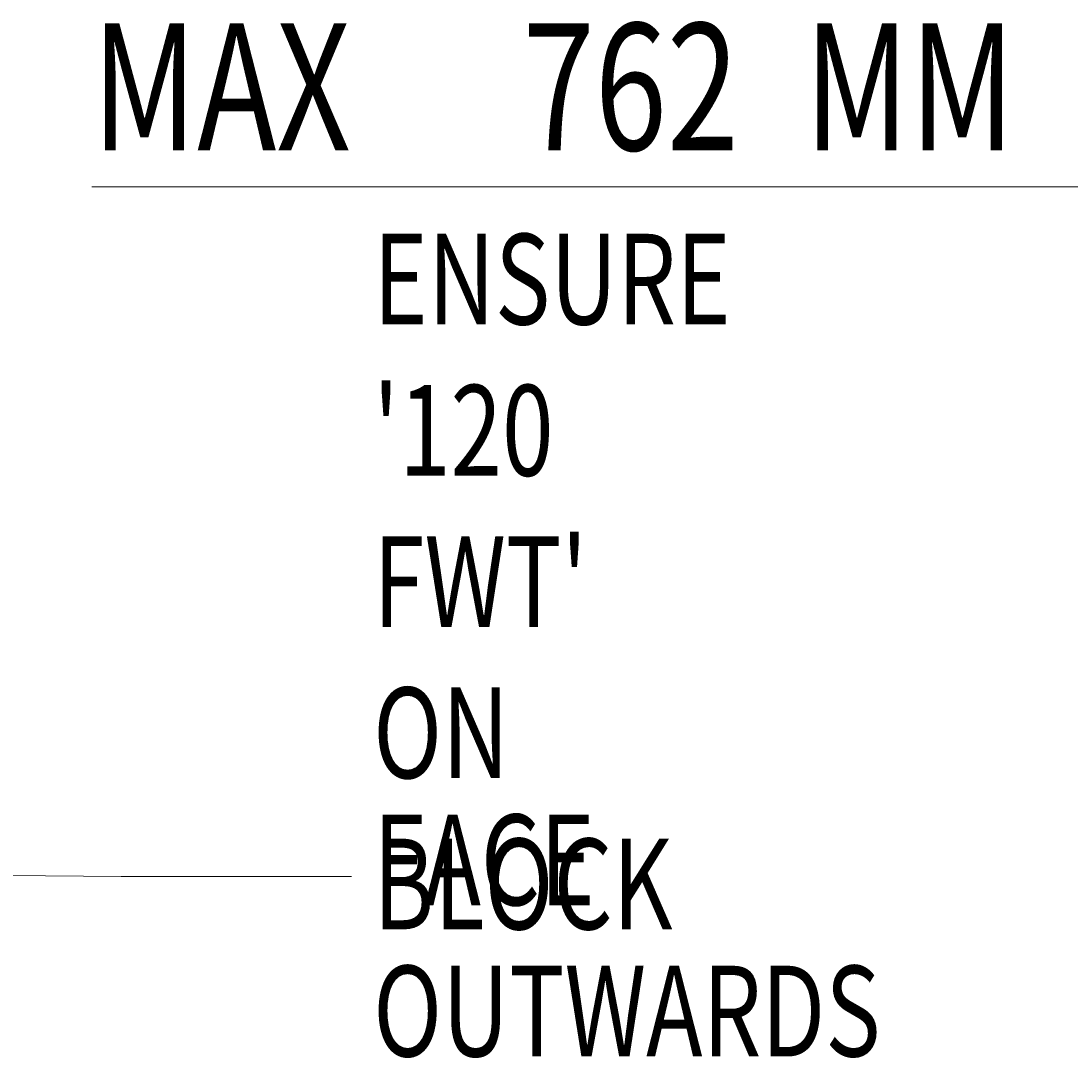
# Model space of a CAD drawing. Extents: x -264 to 1708, y -15 to 1162.
# Drawn here: x 483 to 593, y 253 to 361 of the extents above; entities that cross this region are included whole.
import ezdxf

# ---------------------------------------------------------------- set-up
doc = ezdxf.new("R2010")
doc.units = 0
doc.header["$MEASUREMENT"] = 0
doc.layers.get('0').update_dxf_attribs({"lineweight": 0})

# ---------------------------------------------------------------- blocks, each defined once
blk = doc.blocks.new('Block_5')
at = {"true_color": 0x000000, "transparency": 33554687}
h = blk.add_hatch(color=18, dxfattribs=at)
h.dxf.hatch_style = 2
h.paths.add_polyline_path([(465.37, 269.75), (451.86, 272.13), (465.41, 274.26)])
blk.add_lwpolyline([(465.37, 269.75), (451.86, 272.13), (465.41, 274.26), (465.41, 274.26)], close=True)
at = {"color": 18, "lineweight": 0, "true_color": 0x000000}
blk.add_lwpolyline([(465.39, 272.01), (493.13, 271.76), (517.28, 271.76)], dxfattribs=at)
blk = doc.blocks.new('Block_17')
at = {"color": 18, "lineweight": 0, "true_color": 0x000000}
blk.add_line((608.78, 344.05), (490.06, 344.05), dxfattribs=at)
at = {"char_height": 0.2, "attachment_point": 7}
for s, insert in [('\\C18;\\c0;\\FMyriad Pro|b0|i0|c1;\\H13.312101;\\W0.750000;MAX', (490.06, 347.9)), ('\\C18;\\c0;\\FMyriad Pro|b0|i0|c1;\\H13.312101;\\W0.750000;762', (535.23, 347.9)), ('\\C18;\\c0;\\FMyriad Pro|b0|i0|c1;\\H13.312101;\\W0.750000;MM', (564.74, 347.9))]:
    blk.add_mtext(s, dxfattribs=dict(at, insert=insert))

msp = doc.modelspace()

# ---------------------------------------------------------------- block references
for name in ['Block_17', 'Block_5']:
    msp.add_blockref(name, (0, 0))

# ---------------------------------------------------------------- texts
at = {"char_height": 0.2, "attachment_point": 7}
for s, insert in [("\\C18;\\c0;\\FMyriad Pro|b0|i0|c1;\\H9.508643;\\W0.750000;ENSURE '120 FWT' ON BLOCK", (519.57, 266.23)), ('\\C18;\\c0;\\FMyriad Pro|b0|i0|c1;\\H9.508643;\\W0.750000;FACE OUTWARDS', (519.57, 252.91))]:
    msp.add_mtext(s, dxfattribs=dict(at, insert=insert))

doc.saveas('drawing.dxf')
